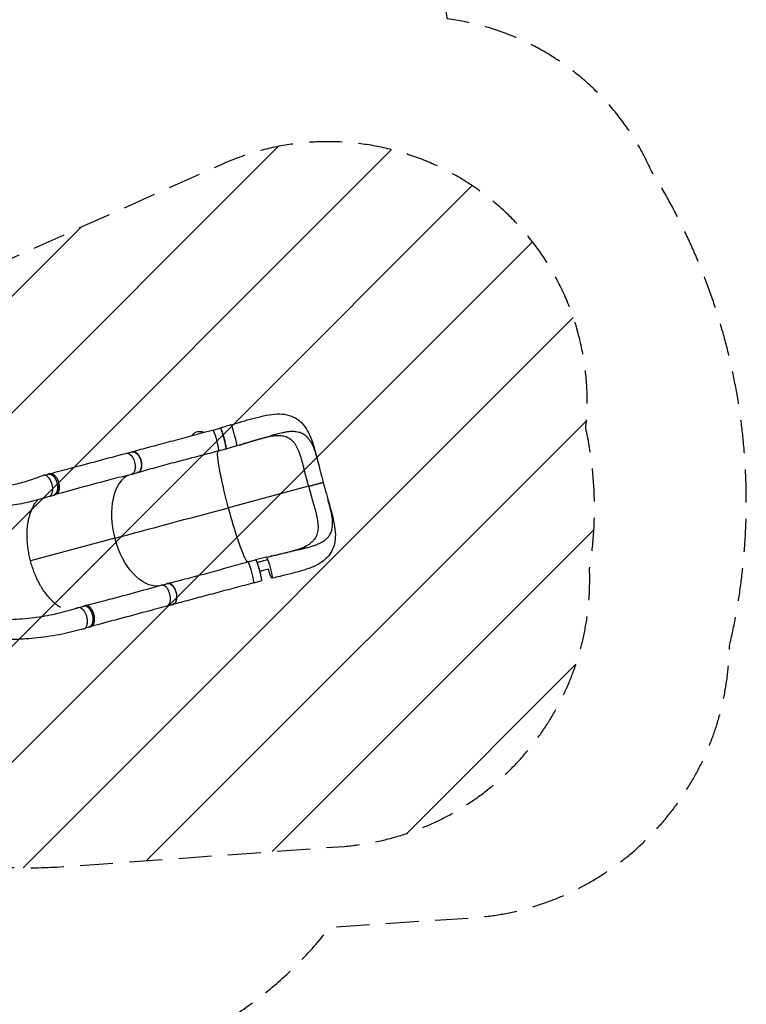
# Model space of a CAD drawing. Units: millimetres. Extents: x -6690 to 5245, y -4582 to 5385.
# Drawn here: x 2444 to 5245, y -315 to 3480 of the extents above; entities that cross this region are included whole.
import ezdxf

# ---------------------------------------------------------------- set-up
doc = ezdxf.new("R2010")
doc.units = ezdxf.units.MM
doc.header["$LTSCALE"] = 20
doc.linetypes.add('HIDDEN', pattern=[9.525, 6.35, -3.175])
for name, color, linetype in [('2d', 230, 'Continuous'), ('AS-Free_Space', 31, 'HIDDEN'), ('AS-Free_Space_Hatch', 31, 'Continuous'), ('AS-Safetyzone', 5, 'HIDDEN')]:
    doc.layers.add(name, color=color, linetype=linetype)

msp = doc.modelspace()

# ---------------------------------------------------------------- hatches: boundary and pattern name
at = {"layer": 'AS-Free_Space_Hatch'}
h = msp.add_hatch(dxfattribs=at)
h.set_pattern_fill('ANSI31', color=256, scale=100, angle=180, style=0)
edge = h.paths.add_edge_path()
edge.add_line((955.8, 880.2), (1195, 679.5))
edge.add_arc((2480.6, 2211.5), 2000, 230, 274.1305)
edge.add_line((2624.6, 216.7), (3696, 294.1))
edge.add_arc((3607.5, 1324), 1033.7, 274.9076, 362.1914)
edge.add_arc((3231.6, 1597.2), 1428.1, 350.5806, 372.4776)
edge.add_arc((3631.4, 2010.1), 1000, 354.0133, 474.1305)
edge.add_line((3222.6, 2922.7), (2242.4, 2483.6))
edge.add_line((2242.4, 2483.6), (1940.6, 2585.9))
edge.add_arc((1598.6, 1646.2), 1000, 70, 230)

# ---------------------------------------------------------------- linework, layer by layer
at = {"layer": '2d'}
for p, q in [((3189, 1898.5), (3217.4, 1906.1)), ((3258.1, 1918.6), (3217.2, 1906.5)), ((3258.1, 1918.6), (3217.2, 1906.5)), ((3128.9, 1891.4), (3128.5, 1891.3)), ((3210.5, 1818.3), (3238.8, 1825.9)), ((3279.8, 1837.5), (3239, 1825.4)), ((2856.7, 1809.4), (2877.1, 1814.9)), ((2540.2, 1724.5), (2554.9, 1728.5)), ((2560.4, 1730.4), (2554.8, 1728.9)), ((2878.2, 1729.2), (2898.6, 1734.7)), ((3557.6, 1682.1), (3248.6, 1599.3)), ((2561.3, 1644.2), (2576.4, 1648.3)), ((2582.1, 1649.8), (2576.5, 1648.3)), ((2810.6, 1481.9), (2485.5, 1394.8)), ((3394.7, 1408.4), (3353.3, 1398.4)), ((3325.1, 1390.3), (3353.4, 1397.9)), ((2992.8, 1301.3), (3013.2, 1306.8)), ((3346.6, 1310.2), (3374.9, 1317.8)), ((2667.1, 1214), (2691, 1220.4)), ((2696.6, 1221.9), (2691.1, 1220.4)), ((3014.3, 1221.1), (3034.6, 1226.6)), ((2697.6, 1136.2), (2712.5, 1140.2)), ((2718.1, 1141.2), (2712.6, 1139.7))]:
    msp.add_line(p, q, dxfattribs=at)
for centre, start, end in [((3137.2, 1854.4), 103.281, 143.7529), ((3137.6, 1854.4), 66.38, 103.281)]:
    msp.add_arc(centre, 38, start, end, dxfattribs=at)
at = {"layer": '2d', "extrusion": (0, 0, -1)}
for centre, major_axis, ratio, start_param, end_param in [((3199.2, 1858.2), (-10.9, 40.6), 0.086729, -0.000072, 3.141542), ((3228.1, 1866), (-10.7, 40.1), 0.086729, 0, 3.141593), ((2864, 1768.4), (-10.9, 40.6), 0.565972, -0.001108, 3.151049), ((2887.9, 1774.8), (-10.7, 40.1), 0.565144, 0, 3.141593), ((2565.7, 1688.4), (-10.7, 40.1), 0.565972, 0, 3.141593), ((2932, 1514.3), (-57.5, 214.4), 0.565972, 3.228032, 4.71312), ((3405.6, 1367.8), (-10.9, 40.6), 0.086729, 0.000605, 3.142198), ((3364.2, 1357.8), (-10.7, 40.1), 0.086729, 0, 3.141593), ((3405.6, 1367.8), (-10.9, 40.6), 0.086729, 3.142198, 4.613836), ((3023.9, 1266.7), (-10.7, 40.1), 0.565144, 0, 3.141593), ((2701.7, 1180.3), (-10.7, 40.1), 0.565972, 0, 3.141593)]:
    msp.add_ellipse(centre, major_axis=major_axis, ratio=ratio, start_param=start_param, end_param=end_param, dxfattribs=at)
at = {"layer": '2d'}
for centre, major_axis, ratio, start_param, end_param in [((3269, 1878.1), (-10.9, 40.6), 0.086729, 3.143872, 6.28258), ((3269, 1878.1), (-10.9, 40.6), 0.086729, -0.000605, 0.00228), ((2932, 1514.3), (-57.5, 214.4), 0.565972, 0.08628, 1.570065), ((3335.3, 1350.1), (-10.9, 40.6), 0.086729, 3.141517, 6.283131), ((3000, 1260.3), (-10.9, 40.6), 0.565972, 3.140481, 6.292648), ((2677.8, 1173.9), (-10.7, 40.1), 0.565972, -0.65466, 0.214635)]:
    msp.add_ellipse(centre, major_axis=major_axis, ratio=ratio, start_param=start_param, end_param=end_param, dxfattribs=at)
for points, knots in [([(3258.1, 1918.6), (3272.4, 1922.9), (3286.7, 1927.1), (3315, 1935.4), (3329.1, 1939.5), (3357, 1947.2), (3370.9, 1950.7), (3398.4, 1956.6), (3412, 1958.9), (3438.8, 1961.2), (3452.2, 1961.2), (3477, 1957.5), (3488.8, 1954.1), (3508.9, 1944.3), (3517.7, 1938.4), (3532.9, 1924.8), (3539.4, 1917.1), (3551.3, 1899.8), (3556.6, 1890.1), (3566.6, 1868.2), (3571.1, 1855.7), (3579.8, 1828.6), (3583.8, 1813.8), (3590.8, 1787), (3593.8, 1775.1), (3596.8, 1763.1)], [0, 0, 0, 0, 4.499549, 4.499549, 9.142965, 9.142965, 14.010553, 14.010553, 19.096997, 19.096997, 24.303933, 24.303933, 29.096701, 29.096701, 33.236685, 33.236685, 37.219282, 37.219282, 41.493797, 41.493797, 46.35263, 46.35263, 51.495567, 51.495567, 55.347381, 55.347381, 55.347381, 55.347381]), ([(2877.7, 1815.5), (2899.6, 1821.4), (2922.2, 1827.4), (2968.7, 1839.8), (2992.7, 1846.2), (3041.3, 1859.3), (3065.9, 1865.9), (3115.3, 1879.1), (3140, 1885.8), (3172.7, 1894.6), (3180.6, 1896.7), (3188.4, 1898.8)], [0, 0, 0, 0, 7.937404, 7.937404, 15.966254, 15.966254, 23.916821, 23.916821, 31.713144, 31.713144, 34.152405, 34.152405, 34.152405, 34.152405]), ([(3223.2, 1894.4), (3223.1, 1894.7), (3223, 1895), (3222.8, 1895.8), (3222.6, 1896.2), (3222.3, 1897.1), (3222.1, 1897.5), (3221.6, 1898.7), (3221, 1900.3), (3220.5, 1901.6), (3220.1, 1902.5), (3219.9, 1902.8), (3219.7, 1903.3), (3219.5, 1903.6), (3218.9, 1904.8), (3218.5, 1905.5), (3218, 1906.2), (3217.8, 1906.3), (3217.6, 1906.5), (3217.5, 1906.5), (3217.4, 1906.6), (3217.3, 1906.6), (3217.2, 1906.5)], [0.13261809, 0.13261809, 0.13261809, 0.13261809, 0.13394406, 0.13394406, 0.13601803, 0.13601803, 0.13809199, 0.13809199, 0.14223992, 0.14638786, 0.14638786, 0.14846182, 0.14846182, 0.15053579, 0.15053579, 0.15883165, 0.15883165, 0.16297958, 0.16297958, 0.16505355, 0.16505355, 0.16712751, 0.16712751, 0.16712751, 0.16712751]), ([(3226.7, 1883.8), (3226.7, 1883.9), (3226.7, 1884), (3226.5, 1884.7), (3226.3, 1885.3), (3225.7, 1887.1), (3225.4, 1888.2), (3224.4, 1891.1), (3223.8, 1892.8), (3223.2, 1894.4)], [0.11908405, 0.11908405, 0.11908405, 0.11908405, 0.1194263, 0.1194263, 0.12150027, 0.12150027, 0.1256482, 0.1256482, 0.13261809, 0.13261809, 0.13261809, 0.13261809]), ([(3239, 1825.4), (3239, 1825.4), (3239.1, 1825.4), (3239.2, 1825.5), (3239.2, 1825.6), (3239.3, 1825.8), (3239.4, 1826.1), (3239.5, 1826.6), (3239.5, 1827), (3239.5, 1827.6), (3239.5, 1827.8), (3239.5, 1828.3), (3239.5, 1828.6), (3239.4, 1829.9), (3239.3, 1831.2), (3239, 1833.5), (3238.9, 1834.3), (3238.7, 1835.6), (3238.6, 1836.1), (3238.4, 1837), (3238.4, 1837.5), (3237.9, 1839.9), (3237.5, 1841.9), (3236.8, 1845.3), (3236.6, 1846.5), (3236.1, 1848.8), (3235.8, 1850.1), (3235.2, 1852.5), (3234.9, 1853.8), (3234.5, 1855.7), (3234.3, 1856.3), (3234, 1857.6), (3233.9, 1858.3), (3233, 1861.6), (3232.3, 1864.2), (3231.3, 1868.2), (3230.9, 1869.5), (3230.4, 1871.5), (3230.2, 1872.2), (3229.8, 1873.5), (3229.6, 1874.1), (3228.7, 1877.4), (3228, 1879.9), (3227.1, 1882.8), (3226.9, 1883.3), (3226.7, 1883.8)], [0.03439372, 0.03439372, 0.03439372, 0.03439372, 0.03646768, 0.03646768, 0.03854165, 0.03854165, 0.04268958, 0.04268958, 0.04683751, 0.04683751, 0.04891148, 0.04891148, 0.05098544, 0.05098544, 0.0592813, 0.0592813, 0.06342924, 0.06342924, 0.0655032, 0.0655032, 0.06757717, 0.06757717, 0.07587303, 0.07587303, 0.08002096, 0.08002096, 0.08416889, 0.08416889, 0.08831682, 0.08831682, 0.09039079, 0.09039079, 0.09246475, 0.09246475, 0.10076061, 0.10076061, 0.10490855, 0.10490855, 0.10698251, 0.10698251, 0.10905648, 0.10905648, 0.11735234, 0.11735234, 0.11908405, 0.11908405, 0.11908405, 0.11908405]), ([(3290.3, 1840.6), (3297.6, 1842.8), (3304.9, 1844.9), (3316.9, 1848.5), (3322.2, 1850.1), (3327.6, 1851.7), (3333.5, 1853.4), (3338.9, 1855), (3353.6, 1859.5), (3364.1, 1862.6), (3374.4, 1865.8), (3385.9, 1869.3), (3396.2, 1872.4), (3409.7, 1876.4), (3414.7, 1877.9), (3419.6, 1879.4), (3426.1, 1881.2), (3430.9, 1882.6), (3443, 1885.9), (3452.3, 1888.2), (3461.1, 1890), (3467.4, 1891.2), (3471.8, 1892), (3480.1, 1893.1), (3484.1, 1893.5), (3488.7, 1893.8), (3489.4, 1893.9), (3490.1, 1893.9)], [0.0185598, 0.0185598, 0.0185598, 0.0185598, 0.05768, 0.05768, 0.0833333, 0.08652, 0.08652, 0.11536, 0.11536, 0.1666667, 0.17304, 0.17304, 0.23072, 0.23072, 0.25, 0.25956, 0.25956, 0.2884, 0.2884, 0.3333333, 0.34608, 0.34608, 0.37492, 0.37492, 0.40376, 0.40376, 0.4088616, 0.4088616, 0.4088616, 0.4088616]), ([(3452.1, 1876.3), (3447.5, 1876.9), (3441.6, 1877), (3428.1, 1876.1), (3420.4, 1875.1), (3403.5, 1872), (3394, 1869.8), (3373, 1864.6), (3361.4, 1861.4), (3336.6, 1854.3), (3323.3, 1850.4), (3303.3, 1844.5), (3296.8, 1842.5), (3290.3, 1840.6)], [0, 0, 0, 0, 3.361528, 3.361528, 6.670695, 6.670695, 10.238033, 10.238033, 14.217288, 14.217288, 18.528202, 18.528202, 20.591645, 20.591645, 20.591645, 20.591645]), ([(3557.6, 1682.1), (3556.3, 1687), (3555, 1692), (3553.1, 1699.5), (3552.4, 1701.9), (3551.1, 1706.9), (3550.4, 1709.3), (3549.1, 1714.2), (3548.4, 1716.7), (3547.1, 1721.6), (3546.4, 1724), (3544.5, 1731.3), (3543.3, 1736.2), (3541, 1745.8), (3539.8, 1750.6), (3537.5, 1760), (3536.4, 1764.7), (3533.9, 1773.8), (3532.7, 1778.3), (3530.7, 1784.9), (3530.1, 1787.1), (3528.8, 1791.4), (3528.1, 1793.6), (3526.1, 1799.9), (3524.7, 1804), (3522.6, 1810), (3521.9, 1812), (3520.4, 1815.9), (3519.6, 1817.8), (3517.3, 1823.4), (3515.7, 1827), (3513.1, 1832.1), (3512.2, 1833.8), (3510.3, 1837.1), (3509.4, 1838.7), (3506.5, 1843.3), (3504.5, 1846.2), (3500.2, 1851.6), (3497.9, 1854.1), (3493.1, 1858.7), (3490.6, 1860.9), (3487.3, 1863.3), (3486.6, 1863.7), (3485.3, 1864.7), (3484.6, 1865.1), (3482.5, 1866.4), (3481, 1867.2), (3476.6, 1869.5), (3473.6, 1870.8), (3467.3, 1873.1), (3464, 1874), (3457.8, 1875.4), (3455, 1875.9), (3452.1, 1876.3)], [0, 0, 0, 0, 0.0153874, 0.0153874, 0.0230811, 0.0230811, 0.0307747, 0.0307747, 0.0384684, 0.0384684, 0.0461621, 0.0461621, 0.0615495, 0.0615495, 0.0769368, 0.0769368, 0.0923242, 0.0923242, 0.1077116, 0.1077116, 0.1154053, 0.1154053, 0.1230989, 0.1230989, 0.1384863, 0.1384863, 0.14618, 0.14618, 0.1538737, 0.1538737, 0.1692611, 0.1692611, 0.1769547, 0.1769547, 0.1846484, 0.1846484, 0.2000358, 0.2000358, 0.2154232, 0.2154232, 0.2308105, 0.2308105, 0.2346574, 0.2346574, 0.2385042, 0.2385042, 0.2461979, 0.2461979, 0.2615853, 0.2615853, 0.2769726, 0.2769726, 0.2894564, 0.2894564, 0.2894564, 0.2894564]), ([(3490.1, 1893.9), (3491.2, 1894), (3498.2, 1894.2), (3504.8, 1893.9), (3513.6, 1892.6), (3517, 1891.9), (3521.3, 1890.6), (3524.4, 1889.7), (3527.4, 1888.5), (3530.5, 1887.1), (3531.6, 1886.6), (3532.6, 1886.1)], [0.4088616, 0.4088616, 0.4088616, 0.4088616, 0.4166667, 0.46144, 0.46144, 0.49028, 0.49028, 0.5, 0.51912, 0.51912, 0.529904, 0.529904, 0.529904, 0.529904]), ([(3532.6, 1886.1), (3537.3, 1883.7), (3541.6, 1880.9), (3546.2, 1877), (3548.7, 1874.8), (3551, 1872.5), (3555.1, 1868.1), (3557.3, 1865.4), (3561.7, 1859.3), (3565.7, 1853.2), (3569.3, 1846.5), (3574.3, 1836.4), (3577.5, 1828.8), (3580.4, 1820.5), (3581.9, 1816.3), (3583.3, 1812), (3586.1, 1803.1), (3587.4, 1798.5), (3589.9, 1789.6), (3592.5, 1780.1), (3595, 1770.1), (3596.6, 1764), (3596.7, 1763.5), (3596.8, 1763.1)], [0.529904, 0.529904, 0.529904, 0.529904, 0.5768001, 0.5768001, 0.5833333, 0.6056401, 0.6056401, 0.6344801, 0.6344801, 0.6666667, 0.6921601, 0.6921601, 0.7498401, 0.7498401, 0.75, 0.7786801, 0.7786801, 0.8075201, 0.8075201, 0.8333333, 0.8652001, 0.8652001, 0.8678853, 0.8678853, 0.8678853, 0.8678853]), ([(2560.4, 1730.4), (2586.9, 1737.5), (2613.4, 1744.6), (2711, 1770.7), (2782, 1789.7), (2853.1, 1808.9)], [0, 0, 0, 0, 10.000001, 10.000001, 36.7569, 36.7569, 36.7569, 36.7569]), ([(2874.4, 1814.1), (2874.6, 1814.3), (2874.9, 1814.4), (2875.5, 1814.7), (2875.8, 1814.9), (2876.4, 1815.1), (2876.7, 1815.2), (2877.7, 1815.5), (2878.3, 1815.7), (2880.2, 1816), (2881.6, 1816.1), (2883.3, 1815.9), (2883.6, 1815.8), (2884.3, 1815.7), (2884.7, 1815.6), (2885.7, 1815.4), (2886.4, 1815.1), (2888.5, 1814.4), (2889.9, 1813.7), (2892, 1812.3), (2892.7, 1811.8), (2894.1, 1810.8), (2894.8, 1810.2), (2896.8, 1808.4), (2898.1, 1807.1), (2900, 1804.8), (2900.6, 1804), (2901.9, 1802.3), (2902.4, 1801.5), (2904.2, 1798.8), (2905.3, 1797), (2906.5, 1794.5), (2906.8, 1794), (2907.3, 1792.9), (2907.5, 1792.4), (2908.2, 1790.9), (2908.6, 1789.8), (2909.9, 1786.6), (2910.6, 1784.4), (2911.4, 1781.7), (2911.5, 1781.1), (2911.8, 1780), (2912, 1779.4), (2912.4, 1777.7), (2912.6, 1776.6), (2913.2, 1773.2), (2913.5, 1770.9), (2913.8, 1768.1), (2913.8, 1767.5), (2913.9, 1766.4), (2913.9, 1765.9), (2913.9, 1764.2), (2914, 1763.1), (2913.9, 1759.9), (2913.7, 1757.8), (2913.4, 1755.3), (2913.3, 1754.8), (2913.1, 1753.8), (2913.1, 1753.4), (2912.8, 1751.9), (2912.5, 1751), (2911.8, 1748.3), (2911.2, 1746.6), (2910.3, 1744.7), (2910.1, 1744.3), (2909.7, 1743.6), (2909.5, 1743.2), (2908.9, 1742.2), (2908.5, 1741.5), (2907.2, 1739.6), (2906.2, 1738.6), (2904.9, 1737.4), (2904.6, 1737.2), (2904, 1736.8), (2903.7, 1736.6), (2902.9, 1736), (2902.3, 1735.7), (2900.5, 1734.8), (2899.3, 1734.5), (2897.5, 1734.2), (2897, 1734.2), (2896.6, 1734.1)], [0.0538517, 0.0538517, 0.0538517, 0.0538517, 0.0554462, 0.0554462, 0.0571789, 0.0571789, 0.0589116, 0.0589116, 0.062377, 0.062377, 0.0693078, 0.0693078, 0.0710405, 0.0710405, 0.0727732, 0.0727732, 0.0762386, 0.0762386, 0.0831694, 0.0831694, 0.0866347, 0.0866347, 0.0901001, 0.0901001, 0.0970309, 0.0970309, 0.1004963, 0.1004963, 0.1039617, 0.1039617, 0.1108925, 0.1108925, 0.1126252, 0.1126252, 0.1143579, 0.1143579, 0.1178232, 0.1178232, 0.124754, 0.124754, 0.1264867, 0.1264867, 0.1282194, 0.1282194, 0.1316848, 0.1316848, 0.1386156, 0.1386156, 0.1403483, 0.1403483, 0.142081, 0.142081, 0.1455464, 0.1455464, 0.1524771, 0.1524771, 0.1542098, 0.1542098, 0.1559425, 0.1559425, 0.1594079, 0.1594079, 0.1663387, 0.1663387, 0.1680714, 0.1680714, 0.1698041, 0.1698041, 0.1732695, 0.1732695, 0.1802003, 0.1802003, 0.181933, 0.181933, 0.1836657, 0.1836657, 0.187131, 0.187131, 0.1940618, 0.1940618, 0.1965035, 0.1965035, 0.1965035, 0.1965035]), ([(3210.1, 1817.6), (3187.5, 1811.6), (3164.9, 1805.7), (3119.3, 1794), (3096.2, 1788.1), (3049.5, 1776), (3025.8, 1769.6), (2978.6, 1756.7), (2955.2, 1750.2), (2921.3, 1740.7), (2910.3, 1737.6), (2899.6, 1734.6)], [0, 0, 0, 0, 7.045862, 7.045862, 14.393627, 14.393627, 22.179558, 22.179558, 30.233943, 30.233943, 34.130742, 34.130742, 34.130742, 34.130742]), ([(3248.6, 1599.3), (3248.1, 1601.3), (3247.4, 1603.8), (3239.3, 1634.7), (3232.5, 1662.1), (3220.9, 1713.5), (3216.1, 1737), (3209.4, 1776.2), (3207.4, 1791.7), (3206.7, 1809.8), (3207.1, 1814.8), (3208.3, 1817.2)], [61.548463, 61.548463, 61.548463, 61.548463, 67.268411, 67.268411, 114.898634, 114.898634, 163.434815, 163.434815, 211.133324, 211.133324, 245.153268, 245.153268, 245.153268, 245.153268]), ([(3596.8, 1763.1), (3600.5, 1748.3), (3604.2, 1733.1), (3610, 1711), (3611.8, 1704), (3613.7, 1697.1)], [0, 0, 0, 0, 4.72659, 4.72659, 6.878056, 6.878056, 6.878056, 6.878056]), ([(2134.2, 1720), (2146.2, 1715.3), (2158.2, 1711.1), (2191.2, 1700.4), (2212.1, 1694.9), (2254.7, 1686.3), (2276.4, 1683.3), (2319.7, 1680.3), (2341.4, 1680.2), (2384, 1683.1), (2405, 1685.9), (2445.5, 1694.3), (2464.7, 1699.6), (2501.3, 1712.1), (2517.5, 1718), (2533.8, 1723.8)], [20.701157, 20.701157, 20.701157, 20.701157, 26.264237, 26.264237, 36.017115, 36.017115, 45.988657, 45.988657, 55.761792, 55.761792, 64.849021, 64.849021, 72.93341, 72.93341, 79.427015, 79.427015, 79.427015, 79.427015]), ([(2557.2, 1642.2), (2557.8, 1642.4), (2558.4, 1642.6), (2560.2, 1643.4), (2561.3, 1644.2), (2562.7, 1645.3), (2562.9, 1645.5), (2563.5, 1646), (2563.7, 1646.3), (2564.5, 1647.1), (2564.9, 1647.7), (2566.3, 1649.6), (2567.1, 1651), (2568, 1652.9), (2568.2, 1653.3), (2568.5, 1654.1), (2568.7, 1654.6), (2569.1, 1655.8), (2569.4, 1656.7), (2570.1, 1659.4), (2570.5, 1661.3), (2570.9, 1663.9), (2570.9, 1664.4), (2571.1, 1665.4), (2571.1, 1665.9), (2571.2, 1667.5), (2571.3, 1668.6), (2571.3, 1671.8), (2571.3, 1674), (2571, 1676.9), (2571, 1677.5), (2570.9, 1678.6), (2570.8, 1679.2), (2570.6, 1680.9), (2570.4, 1682), (2569.8, 1685.4), (2569.2, 1687.7), (2568.4, 1690.6), (2568.3, 1691.1), (2567.9, 1692.3), (2567.8, 1692.8), (2567.2, 1694.5), (2566.4, 1696.7), (2565.5, 1698.8), (2564.9, 1700.4), (2564.6, 1700.9), (2564.1, 1702), (2563.9, 1702.5), (2562.6, 1705), (2561.5, 1706.9), (2559.8, 1709.6), (2559.2, 1710.5), (2558.3, 1711.7), (2558, 1712.1), (2557.4, 1712.9), (2557.1, 1713.3), (2555.5, 1715.3), (2554.2, 1716.7), (2552.1, 1718.6), (2551.5, 1719.1), (2550.4, 1719.9), (2550.1, 1720.2), (2549.4, 1720.7), (2549, 1721), (2547.3, 1722.1), (2545.9, 1722.8), (2543.8, 1723.7), (2543.1, 1723.9), (2542, 1724.2), (2541.7, 1724.2), (2541, 1724.4), (2540.6, 1724.4), (2538.9, 1724.7), (2537.5, 1724.6), (2535.6, 1724.3), (2535, 1724.2), (2534.2, 1723.9), (2534, 1723.9), (2533.8, 1723.8)], [0.0535819, 0.0535819, 0.0535819, 0.0535819, 0.0568687, 0.0568687, 0.0636968, 0.0636968, 0.0654038, 0.0654038, 0.0671108, 0.0671108, 0.0705248, 0.0705248, 0.0773529, 0.0773529, 0.0790599, 0.0790599, 0.0807669, 0.0807669, 0.0841809, 0.0841809, 0.091009, 0.091009, 0.092716, 0.092716, 0.094423, 0.094423, 0.0978371, 0.0978371, 0.1046651, 0.1046651, 0.1063721, 0.1063721, 0.1080791, 0.1080791, 0.1114932, 0.1114932, 0.1183212, 0.1183212, 0.1200282, 0.1200282, 0.1217352, 0.1217352, 0.1251493, 0.1285633, 0.1285633, 0.1302703, 0.1302703, 0.1319773, 0.1319773, 0.1388054, 0.1388054, 0.1422194, 0.1422194, 0.1439264, 0.1439264, 0.1456334, 0.1456334, 0.1524615, 0.1524615, 0.1558755, 0.1558755, 0.1575825, 0.1575825, 0.1592895, 0.1592895, 0.1661176, 0.1661176, 0.1695316, 0.1695316, 0.1712386, 0.1712386, 0.1729456, 0.1729456, 0.1797737, 0.1797737, 0.1831877, 0.1831877, 0.1840964, 0.1840964, 0.1840964, 0.1840964]), ([(2575.5, 1648.1), (2577.9, 1648.5), (2582.3, 1650.6), (2587.4, 1657.3), (2590.5, 1667.1), (2591.3, 1678.8), (2589.6, 1691.5), (2585.7, 1704), (2579.9, 1714.9), (2572.7, 1723.4), (2564.9, 1728.6), (2557.6, 1729.9), (2553.3, 1728.6), (2551.5, 1727.5)], [-0.1921397, -0.1921397, -0.1921397, -0.1921397, -0.1796202, -0.1667902, -0.1539602, -0.1411302, -0.1283001, -0.1154701, -0.1026401, -0.0898101, -0.0769801, -0.0641501, -0.0536957, -0.0536957, -0.0536957, -0.0536957]), ([(2560.4, 1730.4), (2561.2, 1730.6), (2564.4, 1731.2), (2570.5, 1730.1), (2578.3, 1724.9), (2585.5, 1716.4), (2591.3, 1705.5), (2595.2, 1693), (2596.9, 1680.3), (2596.1, 1668.6), (2593, 1658.8), (2588.1, 1652.5), (2584.2, 1650.4), (2582.3, 1649.8)], [0.0598511, 0.0598511, 0.0598511, 0.0598511, 0.0641501, 0.0769801, 0.0898101, 0.1026401, 0.1154701, 0.1283001, 0.1411302, 0.1539602, 0.1667902, 0.1796202, 0.1900616, 0.1900616, 0.1900616, 0.1900616]), ([(2874.6, 1727.7), (2848.1, 1721.1), (2821.6, 1714.3), (2724.1, 1689), (2653.2, 1669.7), (2582.3, 1649.8)], [0, 0, 0, 0, 10.000083, 10.000083, 36.757653, 36.757653, 36.757653, 36.757653]), ([(3557.6, 1682.1), (3558.4, 1682.3), (3559.3, 1682.5), (3561, 1683), (3561.9, 1683.2), (3564.5, 1683.9), (3566.2, 1684.4), (3568.9, 1685.1), (3569.8, 1685.3), (3571.6, 1685.8), (3572.5, 1686), (3575.2, 1686.8), (3577, 1687.3), (3580.5, 1688.2), (3582.3, 1688.7), (3584.9, 1689.4), (3585.7, 1689.6), (3587.4, 1690.1), (3588.3, 1690.3), (3590.8, 1690.9), (3592.4, 1691.4), (3595.4, 1692.2), (3596.9, 1692.6), (3599, 1693.2), (3599.7, 1693.4), (3601.1, 1693.7), (3601.7, 1693.9), (3603.6, 1694.4), (3604.7, 1694.7), (3606.3, 1695.1), (3606.8, 1695.3), (3607.8, 1695.5), (3608.3, 1695.6), (3609.6, 1696), (3610.3, 1696.2), (3611.6, 1696.5), (3612.2, 1696.7), (3612.7, 1696.8), (3612.8, 1696.9), (3613, 1696.9), (3613.1, 1696.9), (3613.3, 1697), (3613.4, 1697), (3613.6, 1697.1), (3613.7, 1697.1), (3613.7, 1697.1)], [0.17354558, 0.17354558, 0.17354558, 0.17354558, 0.17632178, 0.17632178, 0.17909798, 0.17909798, 0.18465038, 0.18465038, 0.18742659, 0.18742659, 0.19020279, 0.19020279, 0.19575519, 0.19575519, 0.20130759, 0.20130759, 0.20408379, 0.20408379, 0.20685999, 0.20685999, 0.21241239, 0.21241239, 0.2179648, 0.2179648, 0.220741, 0.220741, 0.2235172, 0.2235172, 0.2290696, 0.2290696, 0.2318458, 0.2318458, 0.234622, 0.234622, 0.2401744, 0.2401744, 0.24572681, 0.24572681, 0.24711491, 0.24711491, 0.24850301, 0.24850301, 0.25127921, 0.25127921, 0.2556459, 0.2556459, 0.2556459, 0.2556459]), ([(3557.6, 1682.1), (3558.9, 1677.1), (3560.3, 1672.2), (3562, 1666), (3562.4, 1664.8), (3562.7, 1663.5)], [0, 0, 0, 0, 0.01538737, 0.01538737, 0.01923306, 0.01923306, 0.01923306, 0.01923306]), ([(3613.7, 1697.1), (3617.7, 1682.2), (3621.8, 1667.2), (3628, 1645.5), (3630, 1638.5), (3632, 1631.5)], [0, 0, 0, 0, 4.641536, 4.641536, 6.876626, 6.876626, 6.876626, 6.876626]), ([(2557.2, 1642.2), (2531.1, 1634.8), (2504.7, 1626.7), (2454, 1614.4), (2430.2, 1610.2), (2388.4, 1605.3), (2370.3, 1604), (2331.7, 1603.1), (2311.4, 1603.7), (2269, 1607.1), (2247, 1610.2), (2201.7, 1618.8), (2178.4, 1624.5), (2137, 1636.9), (2118.9, 1643.1), (2100.6, 1650)], [0, 0, 0, 0, 10.000186, 10.000186, 19.466366, 19.466366, 27.009301, 27.009301, 35.731872, 35.731872, 45.340263, 45.340263, 55.554368, 55.554368, 63.463952, 63.463952, 63.463952, 63.463952]), ([(3562.7, 1663.5), (3563.1, 1662.3), (3563.4, 1661.1), (3564.4, 1657.4), (3565, 1654.9), (3566.3, 1650), (3566.9, 1647.5), (3568.2, 1642.6), (3568.9, 1640.1), (3570.8, 1632.9), (3572.2, 1628.1), (3575, 1618.6), (3576.4, 1613.8), (3579.2, 1604.5), (3580.5, 1599.9), (3583, 1590.7), (3584.1, 1586.2), (3585.7, 1579.5), (3586.3, 1577.3), (3587.3, 1572.9), (3587.8, 1570.7), (3589.2, 1564.2), (3590.1, 1560), (3591.2, 1553.7), (3591.6, 1551.6), (3592.2, 1547.5), (3592.5, 1545.5), (3593.1, 1540.6), (3593.4, 1537.8), (3593.7, 1535.1)], [0.0192331, 0.0192331, 0.0192331, 0.0192331, 0.0230811, 0.0230811, 0.0307747, 0.0307747, 0.0384684, 0.0384684, 0.0461621, 0.0461621, 0.0615495, 0.0615495, 0.0769368, 0.0769368, 0.0923242, 0.0923242, 0.1077116, 0.1077116, 0.1154053, 0.1154053, 0.1230989, 0.1230989, 0.1384863, 0.1384863, 0.14618, 0.14618, 0.1538737, 0.1538737, 0.1647817, 0.1647817, 0.1647817, 0.1647817]), ([(2601.1, 1215), (2598.7, 1216.4), (2596.4, 1217.9), (2589.8, 1222.4), (2585.6, 1225.5), (2579.4, 1230.7), (2577.3, 1232.4), (2574.2, 1235.2), (2573.2, 1236.2), (2571.2, 1238.1), (2570.1, 1239.1), (2565, 1244.1), (2561.1, 1248.3), (2553.3, 1257.2), (2549.4, 1261.9), (2542, 1271.7), (2538.4, 1276.8), (2533, 1284.8), (2531.3, 1287.6), (2528.7, 1291.7), (2527.8, 1293.2), (2526.2, 1296), (2525.3, 1297.4), (2521.2, 1304.6), (2518, 1310.5), (2511.9, 1322.6), (2509, 1328.7), (2503.5, 1341.4), (2500.9, 1347.8), (2497.8, 1356.1), (2497.1, 1357.7), (2495.9, 1361.1), (2495.3, 1362.7), (2493.6, 1367.8), (2492.5, 1371.1), (2489.3, 1381.3), (2487.3, 1388.2), (2484.6, 1398.5), (2483.7, 1402), (2482.1, 1408.9), (2481.3, 1412.4), (2479.2, 1422.7), (2477.9, 1429.6), (2475.8, 1443.4), (2474.9, 1450.3), (2473.9, 1460.5), (2473.6, 1464), (2473.1, 1470.8), (2472.9, 1474.3), (2472.4, 1484.4), (2472.3, 1491.1), (2472.4, 1504.3), (2472.7, 1510.7), (2473.6, 1523.4), (2474.3, 1529.6), (2475.3, 1537.3), (2475.6, 1538.8), (2476, 1541.8), (2476.3, 1543.3), (2477.1, 1547.8), (2477.6, 1550.8), (2479.4, 1559.4), (2482.2, 1570.6), (2485.7, 1581), (2489.6, 1590.9), (2491.7, 1595.7), (2494.5, 1601.4), (2495.1, 1602.5), (2496.3, 1604.8), (2496.9, 1605.9), (2498.7, 1609.1), (2500, 1611.2), (2503.8, 1617.3), (2506.5, 1621.1), (2510.9, 1626.4), (2512.4, 1628.2), (2514, 1629.9)], [1.6082766, 1.6082766, 1.6082766, 1.6082766, 1.6201479, 1.6201479, 1.6410658, 1.6410658, 1.6515247, 1.6515247, 1.6567542, 1.6567542, 1.6619836, 1.6619836, 1.6829015, 1.6829015, 1.7038194, 1.7038194, 1.7247373, 1.7247373, 1.7351962, 1.7351962, 1.7404257, 1.7404257, 1.7456552, 1.7456552, 1.7665731, 1.7665731, 1.787491, 1.787491, 1.8084088, 1.8084088, 1.8136383, 1.8136383, 1.8188678, 1.8188678, 1.8293267, 1.8293267, 1.8502446, 1.8502446, 1.8607036, 1.8607036, 1.8711625, 1.8711625, 1.8920804, 1.8920804, 1.9129983, 1.9129983, 1.9234572, 1.9234572, 1.9339162, 1.9339162, 1.954834, 1.954834, 1.9757519, 1.9757519, 1.9966698, 1.9966698, 2.0018993, 2.0018993, 2.0071288, 2.0071288, 2.0175877, 2.0175877, 2.0385056, 2.0594235, 2.0594235, 2.0803414, 2.0803414, 2.0855708, 2.0855708, 2.0908003, 2.0908003, 2.1012592, 2.1012592, 2.1221771, 2.1221771, 2.1331796, 2.1331796, 2.1331796, 2.1331796]), ([(3322.7, 1390.2), (3319.7, 1392.1), (3315.6, 1398.7), (3304.9, 1421.7), (3298.3, 1438.5), (3283.9, 1479.7), (3276.2, 1503.5), (3262.3, 1549.8), (3256.2, 1571.2), (3249.8, 1594.9), (3249.3, 1596.9), (3248.7, 1599), (3248.7, 1599.2), (3248.6, 1599.3)], [69.785782, 69.785782, 69.785782, 69.785782, 114.899644, 114.899644, 163.436874, 163.436874, 211.136412, 211.136412, 248.636027, 248.636027, 252.028053, 252.028053, 252.300635, 252.300635, 252.300635, 252.300635]), ([(3632, 1631.5), (3636.2, 1616.9), (3640.2, 1602.5), (3647.8, 1574.5), (3651.3, 1560.8), (3657, 1533.5), (3659.2, 1519.9), (3661.1, 1493.2), (3660.8, 1480), (3656.6, 1455.5), (3653, 1444.1), (3642.9, 1424.4), (3636.9, 1415.9), (3623.1, 1401.1), (3615.3, 1394.6), (3597.8, 1382.8), (3587.9, 1377.5), (3565.6, 1367.6), (3552.8, 1363), (3525.2, 1354.4), (3510.2, 1350.2), (3479.5, 1342.4), (3463.8, 1338.6), (3437.5, 1332.3), (3427, 1329.7), (3416.5, 1327.2)], [0, 0, 0, 0, 4.727459, 4.727459, 9.5205, 9.5205, 14.610452, 14.610452, 19.749481, 19.749481, 24.443625, 24.443625, 28.533461, 28.533461, 32.541566, 32.541566, 36.881625, 36.881625, 41.817519, 41.817519, 47.050696, 47.050696, 52.084638, 52.084638, 55.350774, 55.350774, 55.350774, 55.350774]), ([(3637.9, 1492.7), (3640.8, 1497.1), (3643.1, 1501.8), (3645.1, 1507.4), (3646.2, 1510.5), (3647.1, 1513.7), (3648.4, 1519.6), (3648.9, 1523.1), (3649.8, 1530.6), (3650.2, 1537.8), (3649.9, 1545.4), (3649.2, 1556.7), (3648.1, 1564.9), (3646.5, 1573.6), (3645.7, 1577.9), (3644.8, 1582.4), (3642.7, 1591.5), (3641.6, 1596.1), (3639.3, 1605.1), (3636.8, 1614.7), (3634, 1624.6), (3632.3, 1630.6), (3632.1, 1631.1), (3632, 1631.5)], [0.529904, 0.529904, 0.529904, 0.529904, 0.5768001, 0.5768001, 0.5833333, 0.6056401, 0.6056401, 0.6344801, 0.6344801, 0.6666667, 0.6921601, 0.6921601, 0.7498401, 0.7498401, 0.75, 0.7786801, 0.7786801, 0.8075201, 0.8075201, 0.8333333, 0.8652001, 0.8652001, 0.8678986, 0.8678986, 0.8678986, 0.8678986]), ([(3594, 1520.3), (3593.9, 1516.7), (3593.6, 1513.2), (3592.6, 1506.4), (3591.9, 1503.1), (3590.1, 1496.7), (3589, 1493.6), (3587.3, 1489.9), (3586.9, 1489.1), (3586.3, 1487.8), (3586, 1487.3), (3585.8, 1486.8)], [0.18485518, 0.18485518, 0.18485518, 0.18485518, 0.20003579, 0.20003579, 0.21542316, 0.21542316, 0.23081053, 0.23081053, 0.23465737, 0.23465737, 0.23737448, 0.23737448, 0.23737448, 0.23737448]), ([(3593.7, 1535.1), (3593.8, 1533.9), (3593.8, 1532.8), (3594, 1529.8), (3594.1, 1527.9), (3594.1, 1524.1), (3594.1, 1522.3), (3594, 1520.4), (3594, 1520.3), (3594, 1520.3)], [0.16478166, 0.16478166, 0.16478166, 0.16478166, 0.16926105, 0.16926105, 0.17695474, 0.17695474, 0.18464842, 0.18464842, 0.18485518, 0.18485518, 0.18485518, 0.18485518]), ([(3585.8, 1486.8), (3585.7, 1486.6), (3585.6, 1486.4), (3584.7, 1484.7), (3583.8, 1483.3), (3581.2, 1479.1), (3579.2, 1476.4), (3574.8, 1471.3), (3572.5, 1468.9), (3567.8, 1464.6), (3565.5, 1462.7), (3563.1, 1460.9)], [0.23737448, 0.23737448, 0.23737448, 0.23737448, 0.23850421, 0.23850421, 0.24619789, 0.24619789, 0.26158526, 0.26158526, 0.27697263, 0.27697263, 0.28966075, 0.28966075, 0.28966075, 0.28966075]), ([(3605, 1464.7), (3606, 1465.2), (3612.2, 1468.4), (3617.7, 1472), (3624.7, 1477.6), (3627.3, 1479.9), (3630.4, 1483.1), (3632.6, 1485.5), (3634.6, 1488.1), (3636.6, 1490.8), (3637.3, 1491.7), (3637.9, 1492.7)], [0.4088616, 0.4088616, 0.4088616, 0.4088616, 0.4166667, 0.46144, 0.46144, 0.49028, 0.49028, 0.5, 0.51912, 0.51912, 0.529904, 0.529904, 0.529904, 0.529904]), ([(3402.8, 1410.3), (3411, 1412.3), (3419.3, 1414.2), (3432.3, 1417.3), (3437.7, 1418.6), (3443.2, 1419.9), (3449.2, 1421.4), (3454.6, 1422.7), (3469.6, 1426.2), (3480.3, 1428.7), (3490.8, 1431.1), (3502.5, 1433.9), (3513, 1436.3), (3526.6, 1439.5), (3531.7, 1440.7), (3536.7, 1442), (3543.3, 1443.6), (3548.1, 1444.8), (3560.3, 1448.1), (3569.4, 1450.7), (3578, 1453.5), (3584.1, 1455.6), (3588.2, 1457.2), (3596, 1460.3), (3599.7, 1462), (3603.8, 1464), (3604.4, 1464.4), (3605, 1464.7)], [0.0140811, 0.0140811, 0.0140811, 0.0140811, 0.05768, 0.05768, 0.0833333, 0.08652, 0.08652, 0.11536, 0.11536, 0.1666667, 0.17304, 0.17304, 0.23072, 0.23072, 0.25, 0.25956, 0.25956, 0.2884, 0.2884, 0.3333333, 0.34608, 0.34608, 0.37492, 0.37492, 0.40376, 0.40376, 0.4088616, 0.4088616, 0.4088616, 0.4088616]), ([(3402.8, 1410.3), (3418.2, 1414), (3433.6, 1417.7), (3462.9, 1424.8), (3477, 1428.4), (3502.9, 1435.4), (3514.9, 1438.9), (3535.3, 1446.1), (3544, 1449.6), (3555.9, 1455.8), (3560, 1458.4), (3563.1, 1460.9)], [0, 0, 0, 0, 4.806239, 4.806239, 9.463017, 9.463017, 13.91666, 13.91666, 17.955351, 17.955351, 20.820406, 20.820406, 20.820406, 20.820406]), ([(3014, 1307.3), (3035.9, 1313), (3058.6, 1318.8), (3105.4, 1330.8), (3129.6, 1337.1), (3178.8, 1350.4), (3203.9, 1357.3), (3254.1, 1371.4), (3279.2, 1378.4), (3311.1, 1387.1), (3317.8, 1388.9), (3324.4, 1390.7)], [0, 0, 0, 0, 7.919981, 7.919981, 16.008479, 16.008479, 24.13059, 24.13059, 32.06128, 32.06128, 34.131849, 34.131849, 34.131849, 34.131849]), ([(3353.3, 1398.4), (3353.3, 1398.4), (3353.4, 1398.4), (3353.5, 1398.4), (3353.6, 1398.4), (3353.8, 1398.2), (3354, 1398), (3354.3, 1397.6), (3354.5, 1397.4), (3354.7, 1397.1)], [0.03439372, 0.03439372, 0.03439372, 0.03439372, 0.03646768, 0.03646768, 0.03854165, 0.03854165, 0.04268958, 0.04268958, 0.04610883, 0.04610883, 0.04610883, 0.04610883]), ([(3354.7, 1397.1), (3354.7, 1397.1), (3354.7, 1397), (3354.9, 1396.8), (3355, 1396.6), (3355.2, 1396.1), (3355.3, 1395.9), (3356, 1394.7), (3356.5, 1393.5), (3357.4, 1391.4), (3357.7, 1390.6), (3358.2, 1389.4), (3358.3, 1388.9), (3358.6, 1388.1), (3358.8, 1387.6), (3359.6, 1385.3), (3360.3, 1383.3), (3361.4, 1380.1), (3361.8, 1378.9), (3362.5, 1376.6), (3362.9, 1375.4), (3363.6, 1373), (3364, 1371.8), (3364.6, 1369.9), (3364.7, 1369.2), (3365.1, 1368), (3365.3, 1367.3), (3366.2, 1364), (3367, 1361.4), (3368, 1357.4), (3368.4, 1356.1), (3368.9, 1354.1), (3369.1, 1353.5), (3369.4, 1352.1), (3369.6, 1351.5), (3370.4, 1348.2), (3371, 1345.7), (3371.7, 1342.7), (3371.8, 1342.1), (3371.9, 1341.6)], [0.04610883, 0.04610883, 0.04610883, 0.04610883, 0.04683751, 0.04683751, 0.04891148, 0.04891148, 0.05098544, 0.05098544, 0.0592813, 0.0592813, 0.06342924, 0.06342924, 0.0655032, 0.0655032, 0.06757717, 0.06757717, 0.07587303, 0.07587303, 0.08002096, 0.08002096, 0.08416889, 0.08416889, 0.08831682, 0.08831682, 0.09039079, 0.09039079, 0.09246475, 0.09246475, 0.10076061, 0.10076061, 0.10490855, 0.10490855, 0.10698251, 0.10698251, 0.10905648, 0.10905648, 0.11735234, 0.11735234, 0.11908405, 0.11908405, 0.11908405, 0.11908405]), ([(3403.2, 1362.9), (3396.3, 1361), (3389.4, 1359.2), (3378.1, 1356.1), (3373.5, 1354.9), (3369, 1353.7)], [-42.768037, -42.768037, -42.768037, -42.768037, -21.375314, -21.375314, -7.256844, -7.256844, -7.256844, -7.256844]), ([(3371.9, 1341.6), (3371.9, 1341.5), (3372, 1341.4), (3372.1, 1340.7), (3372.3, 1340.1), (3372.6, 1338.3), (3372.9, 1337.2), (3373.5, 1334.2), (3373.9, 1332.4), (3374.2, 1330.8)], [0.11908405, 0.11908405, 0.11908405, 0.11908405, 0.1194263, 0.1194263, 0.12150027, 0.12150027, 0.1256482, 0.1256482, 0.13261809, 0.13261809, 0.13261809, 0.13261809]), ([(3374.2, 1330.8), (3374.2, 1330.4), (3374.3, 1330.1), (3374.4, 1329.3), (3374.5, 1328.9), (3374.6, 1327.9), (3374.7, 1327.5), (3374.9, 1326.2), (3375.2, 1324.6), (3375.3, 1323.2), (3375.4, 1322.2), (3375.5, 1321.9), (3375.5, 1321.3), (3375.5, 1321), (3375.6, 1319.6), (3375.6, 1318.8), (3375.5, 1317.9), (3375.4, 1317.7), (3375.3, 1317.5), (3375.2, 1317.4), (3375.1, 1317.3), (3375.1, 1317.3), (3375, 1317.3)], [0.13261809, 0.13261809, 0.13261809, 0.13261809, 0.13394406, 0.13394406, 0.13601803, 0.13601803, 0.13809199, 0.13809199, 0.14223992, 0.14638786, 0.14638786, 0.14846182, 0.14846182, 0.15053579, 0.15053579, 0.15883165, 0.15883165, 0.16297958, 0.16297958, 0.16505355, 0.16505355, 0.16712751, 0.16712751, 0.16712751, 0.16712751]), ([(2696.8, 1222), (2723.5, 1228.8), (2750.1, 1235.7), (2847.8, 1261.4), (2918.6, 1280.7), (2988.9, 1300.8)], [0, 0, 0, 0, 10.000032, 10.000032, 36.757566, 36.757566, 36.757566, 36.757566]), ([(3031.9, 1225.9), (3032.2, 1225.9), (3032.5, 1225.9), (3033.1, 1225.9), (3033.5, 1225.9), (3034.1, 1226), (3034.5, 1226.1), (3035.4, 1226.3), (3036.1, 1226.5), (3037.9, 1227.1), (3039.1, 1227.8), (3040.5, 1228.8), (3040.7, 1229), (3041.3, 1229.5), (3041.5, 1229.7), (3042.3, 1230.4), (3042.8, 1231), (3044.2, 1232.7), (3045.1, 1234), (3046.3, 1236.2), (3046.6, 1237), (3047.3, 1238.6), (3047.6, 1239.4), (3048.4, 1242), (3048.9, 1243.8), (3049.4, 1246.7), (3049.6, 1247.7), (3049.8, 1249.8), (3049.9, 1250.8), (3050.1, 1254), (3050.1, 1256.1), (3049.9, 1258.9), (3049.9, 1259.5), (3049.8, 1260.6), (3049.7, 1261.2), (3049.6, 1262.8), (3049.4, 1264), (3048.9, 1267.4), (3048.4, 1269.6), (3047.7, 1272.4), (3047.6, 1273), (3047.3, 1274.1), (3047.1, 1274.7), (3046.6, 1276.4), (3046.2, 1277.5), (3045.1, 1280.7), (3044.2, 1282.8), (3043, 1285.4), (3042.8, 1285.9), (3042.3, 1286.9), (3042, 1287.4), (3041.2, 1288.8), (3040.7, 1289.8), (3039, 1292.5), (3037.9, 1294.3), (3036.3, 1296.2), (3036, 1296.6), (3035.4, 1297.4), (3035, 1297.8), (3034.1, 1298.9), (3033.4, 1299.6), (3031.4, 1301.5), (3030.1, 1302.7), (3028.3, 1303.9), (3028, 1304.1), (3027.3, 1304.6), (3026.9, 1304.8), (3025.9, 1305.4), (3025.2, 1305.8), (3023.1, 1306.7), (3021.7, 1307.2), (3019.9, 1307.5), (3019.6, 1307.6), (3018.9, 1307.7), (3018.6, 1307.7), (3017.5, 1307.8), (3016.9, 1307.7), (3014.9, 1307.6), (3013.6, 1307.3), (3012, 1306.6), (3011.5, 1306.4), (3011.1, 1306.2)], [0.0539001, 0.0539001, 0.0539001, 0.0539001, 0.0554462, 0.0554462, 0.0571789, 0.0571789, 0.0589116, 0.0589116, 0.062377, 0.062377, 0.0693078, 0.0693078, 0.0710405, 0.0710405, 0.0727732, 0.0727732, 0.0762386, 0.0762386, 0.0831694, 0.0831694, 0.0866347, 0.0866347, 0.0901001, 0.0901001, 0.0970309, 0.0970309, 0.1004963, 0.1004963, 0.1039617, 0.1039617, 0.1108925, 0.1108925, 0.1126252, 0.1126252, 0.1143579, 0.1143579, 0.1178232, 0.1178232, 0.124754, 0.124754, 0.1264867, 0.1264867, 0.1282194, 0.1282194, 0.1316848, 0.1316848, 0.1386156, 0.1386156, 0.1403483, 0.1403483, 0.142081, 0.142081, 0.1455464, 0.1455464, 0.1524771, 0.1524771, 0.1542098, 0.1542098, 0.1559425, 0.1559425, 0.1594079, 0.1594079, 0.1663387, 0.1663387, 0.1680714, 0.1680714, 0.1698041, 0.1698041, 0.1732695, 0.1732695, 0.1802003, 0.1802003, 0.181933, 0.181933, 0.1836657, 0.1836657, 0.187131, 0.187131, 0.1940618, 0.1940618, 0.1965478, 0.1965478, 0.1965478, 0.1965478]), ([(3346.1, 1309.5), (3322.2, 1303.1), (3298.4, 1296.8), (3250.7, 1284.1), (3226.9, 1277.7), (3179.6, 1265.1), (3156.1, 1258.8), (3109.7, 1246.3), (3086.8, 1240.1), (3054.7, 1231.5), (3045.1, 1228.9), (3035.5, 1226.3)], [0, 0, 0, 0, 7.461952, 7.461952, 15.06851, 15.06851, 22.807594, 22.807594, 30.696147, 30.696147, 34.150549, 34.150549, 34.150549, 34.150549]), ([(1918.7, 1254.1), (1938.8, 1246.9), (1959.1, 1240.1), (2015.1, 1222.5), (2051, 1212.7), (2123.3, 1195.6), (2159.6, 1188.5), (2230.6, 1177.6), (2265.3, 1173.6), (2332.4, 1168.9), (2364.9, 1168), (2427.6, 1169.2), (2457.9, 1171.1), (2516.1, 1177.7), (2544.2, 1182.2), (2598.1, 1193.8), (2624, 1201.2), (2656.2, 1210), (2662, 1211.6), (2667.8, 1213.2)], [23.01902, 23.01902, 23.01902, 23.01902, 30.21499, 30.21499, 42.761571, 42.761571, 55.299609, 55.299609, 67.264107, 67.264107, 78.5694, 78.5694, 89.277899, 89.277899, 99.49004, 99.49004, 109.314746, 109.314746, 111.490551, 111.490551, 111.490551, 111.490551]), ([(2709.1, 1139.3), (2711.1, 1139.3), (2715.4, 1140.3), (2721.1, 1145), (2725.3, 1153.4), (2727.3, 1164.3), (2726.9, 1176.8), (2724.1, 1189.5), (2719.2, 1201.3), (2712.6, 1211.1), (2705, 1218), (2697.2, 1221.3), (2692.3, 1220.9), (2690.1, 1220.1)], [0.0537572, 0.0537572, 0.0537572, 0.0537572, 0.0641501, 0.0769801, 0.0898101, 0.1026401, 0.1154701, 0.1283001, 0.1411302, 0.1539602, 0.1667902, 0.1796202, 0.1921939, 0.1921939, 0.1921939, 0.1921939]), ([(2718.2, 1141.2), (2718.9, 1141.5), (2722, 1142.6), (2726.7, 1146.5), (2730.9, 1154.9), (2732.9, 1165.8), (2732.5, 1178.2), (2729.7, 1191), (2724.7, 1202.8), (2718.2, 1212.6), (2710.6, 1219.5), (2703.2, 1222.6), (2698.7, 1222.4), (2696.8, 1222)], [0.0599121, 0.0599121, 0.0599121, 0.0599121, 0.0641501, 0.0769801, 0.0898101, 0.1026401, 0.1154701, 0.1283001, 0.1411302, 0.1539602, 0.1667902, 0.1796202, 0.1901221, 0.1901221, 0.1901221, 0.1901221]), ([(3010.8, 1219.7), (2984.3, 1212.6), (2957.7, 1205.5), (2860.1, 1179.4), (2789.1, 1160.4), (2718.2, 1141.2)], [0, 0, 0, 0, 10.000002, 10.000002, 36.756903, 36.756903, 36.756903, 36.756903]), ([(2690.4, 1131.9), (2663.3, 1125.3), (2636.2, 1118.2), (2576.7, 1105.7), (2544.5, 1100.7), (2482.7, 1094.1), (2453.2, 1092.2), (2392.5, 1090.7), (2361.3, 1091.2), (2297.2, 1094.6), (2264.3, 1097.6), (2196.8, 1106.2), (2162.1, 1111.8), (2091.2, 1125.7), (2054.9, 1134.1), (1981, 1153.8), (1943.4, 1165.1), (1898, 1180.3), (1889.8, 1183.1), (1881.7, 1186)], [0, 0, 0, 0, 10.00043, 10.00043, 21.354515, 21.354515, 31.56591, 31.56591, 42.259099, 42.259099, 53.489976, 53.489976, 65.332731, 65.332731, 77.842855, 77.842855, 91.023916, 91.023916, 93.935962, 93.935962, 93.935962, 93.935962]), ([(2690.4, 1131.9), (2690.8, 1132), (2691.2, 1132.1), (2692.9, 1132.6), (2694.1, 1133.3), (2695.5, 1134.3), (2695.7, 1134.5), (2696.3, 1134.9), (2696.5, 1135.1), (2697.3, 1135.9), (2697.8, 1136.4), (2699.3, 1138.1), (2700.1, 1139.4), (2701.1, 1141.2), (2701.3, 1141.6), (2701.6, 1142.4), (2701.8, 1142.8), (2702.3, 1144), (2702.6, 1144.8), (2703.5, 1147.4), (2704, 1149.2), (2704.4, 1151.6), (2704.5, 1152.1), (2704.6, 1153.2), (2704.7, 1153.7), (2704.9, 1155.2), (2705, 1156.2), (2705.1, 1158.3), (2705.1, 1159.4), (2705.1, 1161.1), (2705.1, 1161.6), (2705.1, 1162.7), (2705.1, 1163.3), (2704.9, 1166.1), (2704.7, 1168.3), (2704, 1172.9), (2703.6, 1175.2), (2702.4, 1179.7), (2701.8, 1182), (2700.2, 1186.3), (2699.4, 1188.4), (2697.9, 1191.6), (2697.4, 1192.6), (2696.4, 1194.5), (2695.9, 1195.5), (2694.2, 1198.3), (2693.1, 1200), (2691.5, 1202.1), (2691.2, 1202.5), (2690.6, 1203.3), (2690.3, 1203.6), (2689.3, 1204.7), (2688.6, 1205.4), (2686.7, 1207.4), (2685.3, 1208.6), (2683.9, 1209.7), (2683.8, 1209.7), (2683.8, 1209.8)], [0.9596601, 0.9596601, 0.9596601, 0.9596601, 0.9619116, 0.9619116, 0.9689718, 0.9689718, 0.9707369, 0.9707369, 0.972502, 0.972502, 0.9760321, 0.9760321, 0.9830923, 0.9830923, 0.9848574, 0.9848574, 0.9866224, 0.9866224, 0.9901526, 0.9901526, 0.9972128, 0.9972128, 0.9989779, 0.9989779, 1.0007429, 1.0007429, 1.004273, 1.004273, 1.0078032, 1.0078032, 1.0095682, 1.0095682, 1.0113333, 1.0113333, 1.0183935, 1.0183935, 1.0254538, 1.0254538, 1.032514, 1.032514, 1.0395742, 1.0395742, 1.0431044, 1.0431044, 1.0466345, 1.0466345, 1.0536947, 1.0536947, 1.0554598, 1.0554598, 1.0572248, 1.0572248, 1.060755, 1.060755, 1.0678152, 1.0678152, 1.0680771, 1.0680771, 1.0680771, 1.0680771])]:
    msp.add_open_spline(points, degree=3, knots=knots, dxfattribs=at)
for points in [[(3217.2, 1906.5), (3217.1, 1906.5), (3216.9, 1906.3), (3216.8, 1905.9)], [(3238.3, 1825.7), (3238.6, 1825.5), (3238.8, 1825.3), (3239, 1825.4)], [(3290.3, 1840.6), (3286.8, 1839.6), (3283.3, 1838.5), (3279.8, 1837.5)], [(2911.7, 1748.2), (2911.7, 1748.2), (2911.7, 1748.2), (2911.7, 1748.2)], [(2560.4, 1730.4), (2560.4, 1730.4), (2560.4, 1730.4), (2560.4, 1730.4)], [(2582.3, 1649.8), (2582.2, 1649.8), (2582.2, 1649.8), (2582.1, 1649.8)], [(2810.6, 1481.9), (2939.7, 1516.6), (3096, 1558.4), (3248.6, 1599.3)], [(3394.7, 1408.4), (3397.4, 1409), (3400.1, 1409.6), (3402.8, 1410.3)], [(3352.9, 1397.8), (3353, 1398.2), (3353.1, 1398.4), (3353.3, 1398.4)], [(3358.5, 1388.4), (3363, 1389.6), (3367.5, 1390.8), (3372, 1392)], [(3372, 1392), (3372.4, 1392.1), (3372.7, 1392.2), (3373.1, 1392.3)], [(3373.1, 1392.3), (3380.4, 1394.2), (3387.7, 1396.2), (3395, 1398.2)], [(3399.6, 1399.4), (3398.1, 1399), (3396.5, 1398.6), (3395, 1398.2)], [(3031.2, 1301.7), (3031.2, 1301.7), (3031.2, 1301.7), (3031.2, 1301.7)], [(3375, 1317.3), (3374.8, 1317.2), (3374.6, 1317.3), (3374.3, 1317.6)], [(2696.8, 1222), (2696.7, 1221.9), (2696.7, 1221.9), (2696.6, 1221.9)], [(2718.1, 1141.2), (2718.1, 1141.2), (2718.2, 1141.2), (2718.2, 1141.2)]]:
    msp.add_open_spline(points, degree=3, dxfattribs=at)
at = {"layer": 'AS-Free_Space', "flags": 128}
msp.add_lwpolyline([(955.8, 880.2), (1195, 679.5, 0.194971), (2624.6, 216.7), (3696, 294.1, 0.400396), (4640.5, 1363.5, 0.095836), (4626, 1905.8, 0.578032), (3222.6, 2922.7), (2242.4, 2483.6), (1940.6, 2585.9, 0.8391), (955.8, 880.2)], format="xyb", close=True, dxfattribs=at)
at = {"layer": 'AS-Safetyzone', "flags": 128}
msp.add_lwpolyline([(-644.9, 3753.9, 0.241254), (-1372, 4304.4), (-1502.6, 4327.7, 0.11563), (-1947, 4431.8), (-2079.7, 4432.1, 0.073982), (-2371.2, 4472.7, 0.082572), (-2696.8, 4432.7), (-2828.9, 4432.7, 0.115843), (-3274, 4328.2), (-3404, 4305.3, 0.414214), (-4215.2, 3146.8), (-4132.1, 2674.9, 0.0315), (-4239.3, 2519.4), (-4815.4, 2186.8, 0.131751), (-5511.5, 1491), (-6435, -108.5, 0.411914), (-5752.4, -2696.5, 0.996078), (-1952.5, -2681.5), (-1952.5, -2108.7), (-1832, -1900), (0, -1900, 0.131652), (950, -1645.4), (1887, -1104.4, 0.101184), (2456.7, -599.5, 0.231569), (3640, -17.5), (4211.7, 20.5, 0.383298), (5179.7, 1065.9, 0.200797), (4878.1, 2899.2, 0.26134), (4093, 3483.3, 0.221208), (3293.6, 4622.7), (2356.6, 5163.7, 0.414214), (102.6, 4559.7), (-34.4, 4322.4, 0.111122), (-644.9, 3753.9)], format="xyb", dxfattribs=at)

doc.saveas('drawing.dxf')
